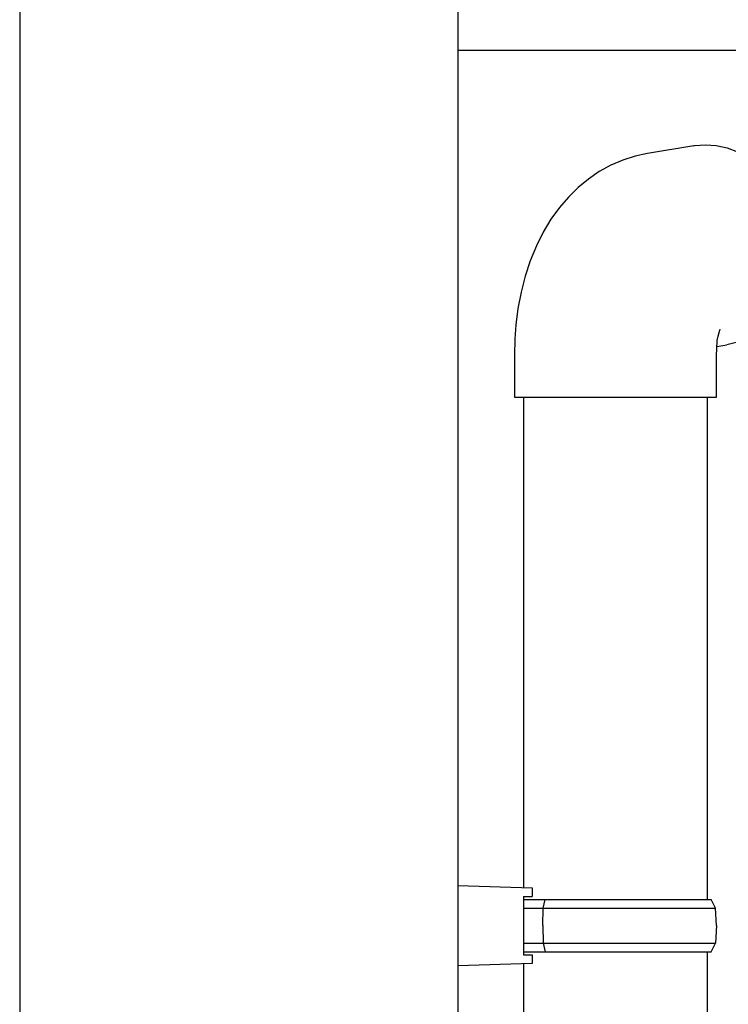
# Model space of a CAD drawing. Extents: x 0 to 22176, y 0 to 35912.
# Drawn here: x 4078 to 4240, y 22674 to 22899 of the extents above; entities that cross this region are included whole.
import ezdxf

# ---------------------------------------------------------------- set-up
doc = ezdxf.new("R2010")
doc.units = 0
doc.layers.add('YKK_13', color=4, linetype='CONTINUOUS', lineweight=30)
doc.layers.add('YKK_A1', color=4, linetype='CONTINUOUS', lineweight=30)

msp = doc.modelspace()

# ---------------------------------------------------------------- linework, layer by layer
at = {"layer": 'YKK_13'}
for p, q in [((4231.87, 22870.03), (4221.35, 22868.28)), ((4231.87, 22870.03), (4232.13, 22870.07)), ((4232.13, 22870.07), (4234.58, 22870.25)), ((4234.58, 22870.25), (4237.04, 22870.07)), ((4237.04, 22870.07), (4239.48, 22869.53)), ((4239.48, 22869.53), (4241.85, 22868.63)), ((4218.5, 22867.67), (4215.66, 22866.75)), ((4221.35, 22868.28), (4218.5, 22867.67)), ((4212.92, 22865.56), (4210.31, 22864.12)), ((4215.66, 22866.75), (4212.92, 22865.56)), ((4207.82, 22862.42), (4205.48, 22860.48)), ((4210.31, 22864.12), (4207.82, 22862.42)), ((4205.48, 22860.48), (4203.27, 22858.3)), ((4203.27, 22858.3), (4201.2, 22855.88)), ((4201.2, 22855.88), (4199.29, 22853.21)), ((4199.29, 22853.21), (4197.53, 22850.29)), ((4197.53, 22850.29), (4195.95, 22847.13)), ((4195.95, 22847.13), (4194.57, 22843.76)), ((4194.57, 22843.76), (4193.4, 22840.22)), ((4193.4, 22840.22), (4192.46, 22836.57)), ((4192.46, 22836.57), (4191.75, 22832.85)), ((4191.75, 22832.85), (4191.27, 22829.08)), ((4191.27, 22829.08), (4191.04, 22825.91)), ((4237.26, 22825.5), (4237.46, 22826.55)), ((4237.46, 22826.55), (4237.67, 22827.37)), ((4237.67, 22827.37), (4237.85, 22827.89)), ((4237.85, 22827.89), (4237.95, 22828.11)), ((4237.95, 22828.11), (4237.94, 22828.09)), ((4191.04, 22825.92), (4190.95, 22822.12)), ((4237.05, 22822.12), (4237.25, 22825.41)), ((4237.18, 22824.18), (4239.4, 22824.54)), ((4237.25, 22825.41), (4237.26, 22825.5)), ((4241.53, 22825.04), (4239.4, 22824.54)), ((4190.95, 22822.12), (4190.95, 22812.58)), ((4237.05, 22812.58), (4237.05, 22822.12)), ((4190.95, 22812.58), (4237.05, 22812.58)), ((4193, 22812.58), (4193, 22700.56)), ((4235, 22697.85), (4235, 22812.58)), ((4178, 22701), (4178, 22682.7)), ((4178, 22701), (4195, 22700.5)), ((4195, 22700.5), (4195, 22698.53)), ((4193, 22698.49), (4195, 22698.53)), ((4193, 22698.49), (4193, 22685.21)), ((4193, 22697.85), (4235.84, 22697.85)), ((4197.54, 22695.85), (4197.97, 22697.85)), ((4236.84, 22695.85), (4235.84, 22697.85)), ((4193, 22695.85), (4236.84, 22695.85)), ((4197.46, 22691.85), (4197.54, 22695.85)), ((4237.05, 22691.85), (4236.84, 22695.85)), ((4197.46, 22691.85), (4197.54, 22687.85)), ((4237.05, 22691.85), (4236.84, 22687.85)), ((4193, 22687.85), (4236.84, 22687.85)), ((4197.54, 22687.85), (4197.97, 22685.85)), ((4235.84, 22685.85), (4236.84, 22687.85)), ((4193, 22685.85), (4235.84, 22685.85)), ((4193, 22685.21), (4195, 22685.18)), ((4195, 22685.18), (4195, 22683.2)), ((4235, 21747.85), (4235, 22685.85)), ((4195, 22683.2), (4178, 22682.7)), ((4193, 22683.14), (4193, 21750.56))]:
    msp.add_line(p, q, dxfattribs=at)
at = {"layer": 'YKK_A1', "ltscale": 20}
for p, q in [((4078, 23111.85), (4078, 20091.85)), ((4178, 23111.85), (4178, 20091.85)), ((4178, 22891.85), (9538, 22891.85))]:
    msp.add_line(p, q, dxfattribs=at)

doc.saveas('drawing.dxf')
